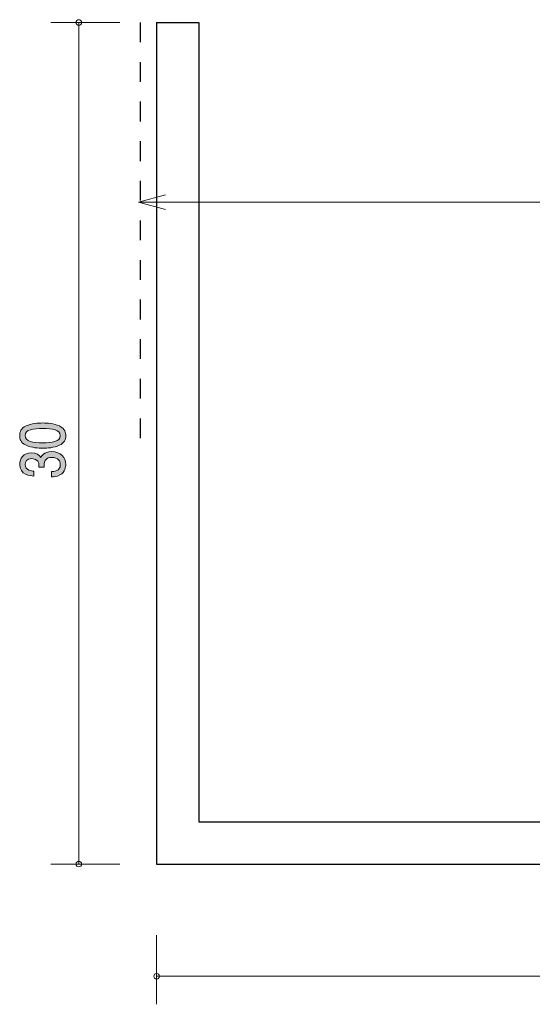
# Model space of a CAD drawing. Units: inches. Extents: x 71.1 to 111, y -145.9 to -110.8.
# Drawn here: x 71.1 to 89.4, y -145.9 to -110.8 of the extents above; entities that cross this region are included whole.
import ezdxf

# ---------------------------------------------------------------- set-up
doc = ezdxf.new("R2010")
doc.units = ezdxf.units.IN
doc.header["$MEASUREMENT"] = 0
doc.linetypes.add('AI-Linetype-1', pattern=[1.411111, 0.705556, -0.705556])
doc.layers.add('_U+30EC_U+30A4_U+30E4_U+30FC 1', color=7, linetype='Continuous')

# ---------------------------------------------------------------- blocks, each defined once
blk = doc.blocks.new('block 4')
at = {"layer": '_U+30EC_U+30A4_U+30E4_U+30FC 1', "true_color": 0x221814}
h = blk.add_hatch(color=179, dxfattribs=at)
h.dxf.hatch_style = 2
edge = h.paths.add_edge_path()
edge.add_spline(control_points=[(72.526, -125.322), (72.735, -125.415), (72.754, -125.565), (72.754, -125.666), (72.754, -125.805), (72.708, -125.928), (72.526, -126.01), (72.331, -126.1), (72.094, -126.116), (71.931, -126.116), (71.788, -126.116), (71.536, -126.101), (71.337, -126.01), (71.134, -125.917), (71.111, -125.778), (71.111, -125.666), (71.111, -125.529), (71.155, -125.404), (71.337, -125.322), (71.529, -125.236), (71.758, -125.216), (71.931, -125.216), (72.103, -125.216), (72.333, -125.234), (72.526, -125.322)], knot_values=[0, 0, 0, 0, 1, 1, 1, 2, 2, 2, 3, 3, 3, 4, 4, 4, 5, 5, 5, 6, 6, 6, 7, 7, 7, 8, 8, 8, 8], degree=3, periodic=1)
edge = h.paths.add_edge_path()
edge.add_spline(control_points=[(71.303, -125.666), (71.303, -125.882), (71.587, -125.922), (71.931, -125.922), (72.251, -125.922), (72.56, -125.891), (72.56, -125.666), (72.56, -125.452), (72.278, -125.41), (71.931, -125.41), (71.612, -125.41), (71.303, -125.443), (71.303, -125.666)], knot_values=[0, 0, 0, 0, 1, 1, 1, 2, 2, 2, 3, 3, 3, 4, 4, 4, 4], degree=3, periodic=1)
h = blk.add_hatch(color=179, dxfattribs=at)
h.dxf.hatch_style = 2
edge = h.paths.add_edge_path()
edge.add_spline(control_points=[(72.754, -126.69), (72.754, -126.773), (72.733, -126.962), (72.547, -127.069), (72.435, -127.133), (72.335, -127.137), (72.251, -127.141), (72.251, -127.141), (72.251, -126.951), (72.251, -126.951), (72.325, -126.948), (72.56, -126.94), (72.56, -126.694), (72.56, -126.575), (72.49, -126.443), (72.261, -126.443), (72.145, -126.443), (72.096, -126.477), (72.065, -126.504), (71.991, -126.568), (71.978, -126.669), (71.978, -126.716), (71.978, -126.733), (71.98, -126.764), (71.984, -126.788), (71.984, -126.788), (71.79, -126.788), (71.79, -126.788), (71.796, -126.755), (71.798, -126.718), (71.798, -126.713), (71.798, -126.656), (71.777, -126.484), (71.54, -126.484), (71.362, -126.484), (71.307, -126.597), (71.307, -126.693), (71.307, -126.921), (71.54, -126.929), (71.612, -126.932), (71.612, -126.932), (71.612, -127.108), (71.612, -127.108), (71.487, -127.1), (71.111, -127.077), (71.111, -126.682), (71.111, -126.488), (71.238, -126.279), (71.534, -126.279), (71.72, -126.279), (71.802, -126.361), (71.864, -126.447), (71.891, -126.394), (71.972, -126.237), (72.249, -126.237), (72.587, -126.237), (72.754, -126.451), (72.754, -126.69)], knot_values=[0, 0, 0, 0, 1, 1, 1, 2, 2, 2, 3, 3, 3, 4, 4, 4, 5, 5, 5, 6, 6, 6, 7, 7, 7, 8, 8, 8, 9, 9, 9, 10, 10, 10, 11, 11, 11, 12, 12, 12, 13, 13, 13, 14, 14, 14, 15, 15, 15, 16, 16, 16, 17, 17, 17, 18, 18, 18, 19, 19, 19, 19], degree=3, periodic=1)
at = {"layer": '_U+30EC_U+30A4_U+30E4_U+30FC 1', "lineweight": 0}
for points, knots in [([(72.526, -125.322), (72.735, -125.415), (72.754, -125.565), (72.754, -125.666), (72.754, -125.805), (72.708, -125.928), (72.526, -126.01), (72.331, -126.1), (72.094, -126.116), (71.931, -126.116), (71.788, -126.116), (71.536, -126.101), (71.337, -126.01), (71.134, -125.917), (71.111, -125.778), (71.111, -125.666), (71.111, -125.529), (71.155, -125.404), (71.337, -125.322), (71.529, -125.236), (71.758, -125.216), (71.931, -125.216), (72.103, -125.216), (72.333, -125.234), (72.526, -125.322)], [0, 0, 0, 0, 1, 1, 1, 2, 2, 2, 3, 3, 3, 4, 4, 4, 5, 5, 5, 6, 6, 6, 7, 7, 7, 8, 8, 8, 8]), ([(71.303, -125.666), (71.303, -125.882), (71.587, -125.922), (71.931, -125.922), (72.251, -125.922), (72.56, -125.891), (72.56, -125.666), (72.56, -125.452), (72.278, -125.41), (71.931, -125.41), (71.612, -125.41), (71.303, -125.443), (71.303, -125.666)], [0, 0, 0, 0, 1, 1, 1, 2, 2, 2, 3, 3, 3, 4, 4, 4, 4]), ([(72.754, -126.69), (72.754, -126.773), (72.733, -126.962), (72.547, -127.069), (72.435, -127.133), (72.335, -127.137), (72.251, -127.141), (72.251, -127.141), (72.251, -126.951), (72.251, -126.951), (72.325, -126.948), (72.56, -126.94), (72.56, -126.694), (72.56, -126.575), (72.49, -126.443), (72.261, -126.443), (72.145, -126.443), (72.096, -126.477), (72.065, -126.504), (71.991, -126.568), (71.978, -126.669), (71.978, -126.716), (71.978, -126.733), (71.98, -126.764), (71.984, -126.788), (71.984, -126.788), (71.79, -126.788), (71.79, -126.788), (71.796, -126.755), (71.798, -126.718), (71.798, -126.713), (71.798, -126.656), (71.777, -126.484), (71.54, -126.484), (71.362, -126.484), (71.307, -126.597), (71.307, -126.693), (71.307, -126.921), (71.54, -126.929), (71.612, -126.932), (71.612, -126.932), (71.612, -127.108), (71.612, -127.108), (71.487, -127.1), (71.111, -127.077), (71.111, -126.682), (71.111, -126.488), (71.238, -126.279), (71.534, -126.279), (71.72, -126.279), (71.802, -126.361), (71.864, -126.447), (71.891, -126.394), (71.972, -126.237), (72.249, -126.237), (72.587, -126.237), (72.754, -126.451), (72.754, -126.69)], [0, 0, 0, 0, 1, 1, 1, 2, 2, 2, 3, 3, 3, 4, 4, 4, 5, 5, 5, 6, 6, 6, 7, 7, 7, 8, 8, 8, 9, 9, 9, 10, 10, 10, 11, 11, 11, 12, 12, 12, 13, 13, 13, 14, 14, 14, 15, 15, 15, 16, 16, 16, 17, 17, 17, 18, 18, 18, 19, 19, 19, 19])]:
    blk.add_open_spline(points, degree=3, knots=knots, dxfattribs=at)

msp = doc.modelspace()

# ---------------------------------------------------------------- linework, layer by layer
at = {"layer": '_U+30EC_U+30A4_U+30E4_U+30FC 1', "color": 179, "lineweight": 9, "true_color": 0x221814}
for points in [[(74.68, -110.939), (72.22, -110.939)], [(73.22, -110.939), (73.22, -140.939)], [(75.344, -117.341), (76.31, -117.082)], [(75.344, -117.341), (94.813, -117.341)], [(75.344, -117.341), (76.31, -117.6)], [(74.68, -140.939), (72.22, -140.939)], [(75.995, -143.479), (75.995, -145.939)], [(75.995, -144.939), (105.995, -144.939)]]:
    msp.add_lwpolyline(points, dxfattribs=at)
at = {"layer": '_U+30EC_U+30A4_U+30E4_U+30FC 1', "color": 154, "linetype": 'AI-Linetype-1', "lineweight": 25, "true_color": 0x005bac}
msp.add_lwpolyline([(75.41, -110.939), (75.41, -125.939)], dxfattribs=at)
at = {"layer": '_U+30EC_U+30A4_U+30E4_U+30FC 1', "color": 179, "lineweight": 25, "true_color": 0x221814}
for points in [[(75.995, -110.939), (75.995, -140.939), (105.995, -140.939)], [(75.995, -110.939), (77.495, -110.939)], [(77.495, -110.939), (77.495, -139.439), (105.995, -139.439)]]:
    msp.add_lwpolyline(points, dxfattribs=at)
at = {"layer": '_U+30EC_U+30A4_U+30E4_U+30FC 1', "color": 179, "lineweight": 9, "true_color": 0x221814}
for points in [[(73.32, -110.939), (73.32, -110.884), (73.275, -110.839), (73.22, -110.839), (73.165, -110.839), (73.12, -110.884), (73.12, -110.939), (73.12, -110.994), (73.165, -111.039), (73.22, -111.039), (73.275, -111.039), (73.32, -110.994), (73.32, -110.939)], [(73.32, -140.939), (73.32, -140.884), (73.275, -140.839), (73.22, -140.839), (73.165, -140.839), (73.12, -140.884), (73.12, -140.939), (73.12, -140.994), (73.165, -141.039), (73.22, -141.039), (73.275, -141.039), (73.32, -140.994), (73.32, -140.939)], [(76.095, -144.939), (76.095, -144.884), (76.05, -144.839), (75.995, -144.839), (75.94, -144.839), (75.895, -144.884), (75.895, -144.939), (75.895, -144.994), (75.94, -145.039), (75.995, -145.039), (76.05, -145.039), (76.095, -144.994), (76.095, -144.939)]]:
    msp.add_open_spline(points, degree=3, knots=[0, 0, 0, 0, 1, 1, 1, 2, 2, 2, 3, 3, 3, 4, 4, 4, 4], dxfattribs=at)

# ---------------------------------------------------------------- block references
at = {"layer": '_U+30EC_U+30A4_U+30E4_U+30FC 1'}
msp.add_blockref('block 4', (0, 0), dxfattribs=at)

doc.saveas('drawing.dxf')
